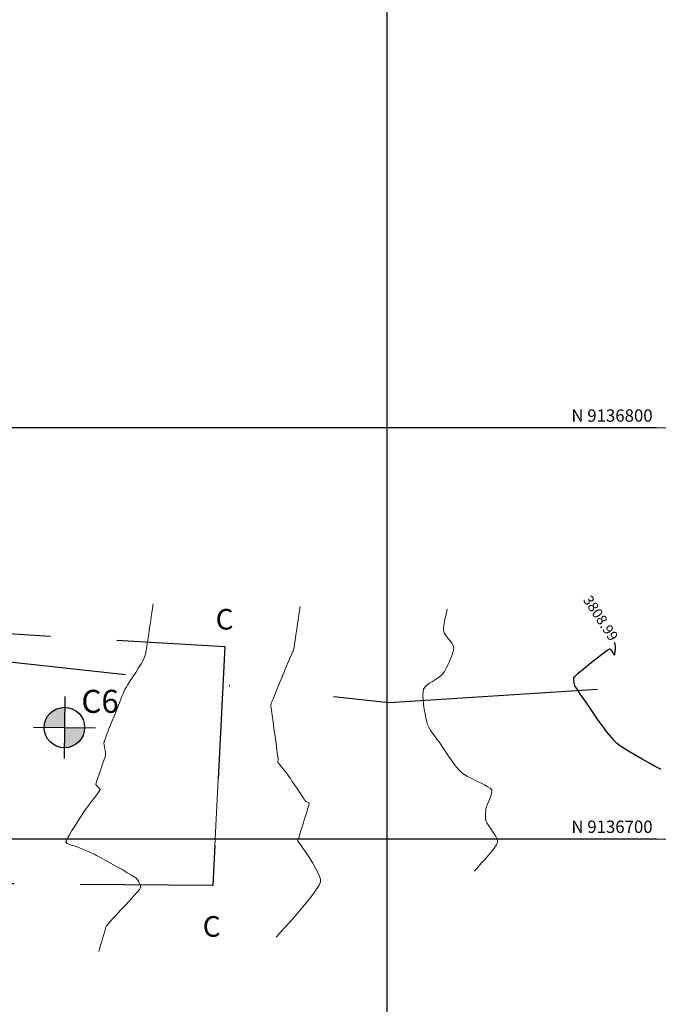
# Model space of a CAD drawing. Units: millimetres. Extents: x 837726 to 842161, y 9131021 to 9138600.
# Drawn here: x 840311 to 840466, y 9136660 to 9136899 of the extents above; entities that cross this region are included whole.
import ezdxf
from ezdxf.enums import TextEntityAlignment as Align

# ---------------------------------------------------------------- set-up
doc = ezdxf.new("R2010")
doc.units = ezdxf.units.MM
doc.header["$LTSCALE"] = 50.8
doc.header["$MEASUREMENT"] = 0
doc.linetypes.add('DASHDOTX2', pattern=[2, 1, -0.5, 0, -0.5])
doc.linetypes.add('DASHED2', pattern=[9.525, 6.35, -3.175])
for name, color, linetype in [('Calicatas de Canteras', 7, 'Continuous'), ('Cuadro de corex.lsp', 2, 'Continuous'), ('Malla Coordenadas.lsp', 1, 'Continuous'), ('paleta', 7, 'Continuous'), ('Rios', 4, 'Continuous')]:
    doc.layers.add(name, color=color, linetype=linetype)
for name, color, linetype, lineweight in [('cantera olichoco', 40, 'Continuous', 30), ('CONT-MJR', 22, 'Continuous', 25), ('CONT-MNR', 42, 'Continuous', 5), ('ne_grid', 251, 'Continuous', 5), ('SECCIONES', 142, 'Continuous', 20), ('SURFACE1CONT-MJR', 20, 'Continuous', 5), ('SURFACE1CONT-MNR', 33, 'Continuous', 13)]:
    doc.layers.add(name, color=color, linetype=linetype, lineweight=lineweight)
doc.styles.add('ARIAL', font='romans.shx', dxfattribs={"height": 1.5})
doc.styles.add('C NIVEL', font='ARIAL.TTF', dxfattribs={"height": 2.5})
doc.styles.add('ROMANS', font='romans', dxfattribs={"height": 5})

# ---------------------------------------------------------------- blocks, each defined once
blk = doc.blocks.new('PTO_CALICATA')
at = {"layer": 'Calicatas de Canteras'}
h = blk.add_hatch(color=256, dxfattribs=at)
h.paths.add_polyline_path([(179405.75, 9135018.41, 0.414214), (179391.69, 9135004.34), (179405.75, 9135004.34)])
h.paths.add_polyline_path([(179405.75, 9134990.27, 0.414214), (179419.82, 9135004.34), (179405.75, 9135004.34)])
for p, q in [((179405.75, 9135025.86), (179405.75, 9134982.83)), ((179384.24, 9135004.34), (179427.27, 9135004.34))]:
    blk.add_line(p, q, dxfattribs=at)
blk.add_circle((179405.75, 9135004.34), 14.07, dxfattribs=at)

msp = doc.modelspace()

# ---------------------------------------------------------------- linework, layer by layer
at = {"layer": 'cantera olichoco', "color": 6, "linetype": 'DASHED2', "ltscale": 0.1, "elevation": 1418.99}
msp.add_lwpolyline([(840360.59, 9136746.87), (840357.64, 9136688.71), (840044.48, 9136691.09), (840044.42, 9136765.42)], close=True, dxfattribs=at)
at = {"layer": 'CONT-MJR', "color": 10, "linetype": 'Continuous', "lineweight": 25, "elevation": 3808.99, "flags": 128}
msp.add_lwpolyline([(840466.75, 9136716.89), (840465.3, 9136717.66), (840463.73, 9136718.52), (840462.12, 9136719.41), (840460.52, 9136720.32), (840459.03, 9136721.2), (840457.7, 9136722.02), (840456.62, 9136722.75), (840455.86, 9136723.34), (840455.2, 9136724.02), (840454.38, 9136724.99), (840453.46, 9136726.17), (840452.46, 9136727.51), (840451.43, 9136728.94), (840450.4, 9136730.39), (840449.42, 9136731.81), (840448.52, 9136733.13), (840447.75, 9136734.28), (840447.13, 9136735.2), (840446.71, 9136735.83), (840446.52, 9136736.11), (840446.33, 9136736.37), (840446.1, 9136736.68), (840445.89, 9136737), (840445.74, 9136737.28), (840445.65, 9136737.59), (840445.55, 9136738.03), (840445.48, 9136738.53), (840445.45, 9136738.99), (840445.51, 9136739.35), (840445.79, 9136739.65), (840446.45, 9136740.24), (840447.4, 9136741.05), (840448.55, 9136741.99), (840449.79, 9136743), (840451.04, 9136743.99), (840452.2, 9136744.89), (840453.17, 9136745.62), (840453.76, 9136746.03), (840454.05, 9136746.22), (840454.16, 9136746.27), (840454.19, 9136746.28), (840454.24, 9136746.27), (840454.33, 9136746.21), (840454.48, 9136746.04), (840454.69, 9136745.72), (840454.95, 9136745.28), (840455.14, 9136744.98), (840455.26, 9136744.83), (840455.32, 9136744.79), (840455.34, 9136744.79), (840455.37, 9136744.81), (840455.41, 9136744.89), (840455.48, 9136745.11), (840455.55, 9136745.56), (840455.6, 9136746.24), (840455.6, 9136746.91), (840455.54, 9136747.43), (840455.37, 9136747.79)], dxfattribs=at)
at = {"layer": 'CONT-MNR', "color": 42, "linetype": 'Continuous', "lineweight": 5, "flags": 128}
for points, elevation in [([(840329.91, 9136672.68), (840329.93, 9136672.75), (840329.98, 9136672.92), (840330.08, 9136673.28), (840330.25, 9136673.9), (840330.52, 9136674.82), (840330.8, 9136675.82), (840331.08, 9136676.79), (840331.31, 9136677.62), (840331.48, 9136678.21), (840331.55, 9136678.45), (840331.59, 9136678.61), (840331.64, 9136678.76), (840331.75, 9136678.9), (840331.97, 9136679.17), (840332.23, 9136679.48), (840332.44, 9136679.72), (840332.7, 9136680.01), (840333.31, 9136680.65), (840334.17, 9136681.57), (840335.2, 9136682.68), (840336.31, 9136683.88), (840337.41, 9136685.09), (840338.43, 9136686.22), (840339.27, 9136687.18), (840339.75, 9136687.77), (840339.98, 9136688.08), (840340.06, 9136688.21), (840340.07, 9136688.25), (840340.07, 9136688.32), (840340.06, 9136688.48), (840340, 9136688.74), (840339.84, 9136689.14), (840339.57, 9136689.65), (840339.26, 9136690.12), (840338.98, 9136690.48), (840338.62, 9136690.74), (840337.86, 9136691.21), (840336.81, 9136691.83), (840335.54, 9136692.57), (840334.16, 9136693.35), (840332.76, 9136694.14), (840331.42, 9136694.89), (840330.26, 9136695.53), (840329.35, 9136696.02), (840328.8, 9136696.31), (840328.22, 9136696.58), (840327.53, 9136696.89), (840326.77, 9136697.22), (840326.01, 9136697.53), (840325.32, 9136697.82), (840324.74, 9136698.06), (840324.35, 9136698.22), (840323.86, 9136698.38), (840323.24, 9136698.56), (840322.63, 9136698.75), (840322.21, 9136698.92), (840322, 9136699.06), (840321.91, 9136699.16), (840321.88, 9136699.22), (840321.87, 9136699.26), (840321.9, 9136699.38), (840322, 9136699.66), (840322.27, 9136700.2), (840322.75, 9136701.06), (840323.35, 9136702.06), (840324.01, 9136703.12), (840324.66, 9136704.16), (840325.27, 9136705.1), (840325.75, 9136705.85), (840326.26, 9136706.59), (840326.91, 9136707.48), (840327.64, 9136708.46), (840328.38, 9136709.44), (840329.07, 9136710.36), (840329.65, 9136711.15), (840329.98, 9136711.63), (840330.13, 9136711.88), (840330.18, 9136711.98), (840330.18, 9136712.02), (840330.18, 9136712.07), (840330.12, 9136712.18), (840329.98, 9136712.37), (840329.71, 9136712.64), (840329.37, 9136712.98), (840329.19, 9136713.29), (840329.27, 9136713.68), (840329.52, 9136714.47), (840329.88, 9136715.55), (840330.31, 9136716.77), (840330.74, 9136718.01), (840331.13, 9136719.14), (840331.41, 9136720.03), (840331.53, 9136720.54), (840331.51, 9136721.05), (840331.4, 9136721.66), (840331.26, 9136722.29), (840331.15, 9136722.9), (840331.14, 9136723.41), (840331.27, 9136723.88), (840331.57, 9136724.75), (840332, 9136725.89), (840332.51, 9136727.2), (840333.06, 9136728.58), (840333.59, 9136729.91), (840334.07, 9136731.09), (840334.44, 9136732.02), (840334.67, 9136732.57), (840334.89, 9136733.14), (840335.15, 9136733.8), (840335.43, 9136734.5), (840335.71, 9136735.19), (840335.99, 9136735.84), (840336.25, 9136736.39), (840336.52, 9136736.86), (840336.97, 9136737.57), (840337.54, 9136738.46), (840338.2, 9136739.47), (840338.89, 9136740.54), (840339.56, 9136741.61), (840340.16, 9136742.62), (840340.65, 9136743.51), (840340.97, 9136744.22), (840341.21, 9136744.98), (840341.42, 9136745.88), (840341.61, 9136746.88), (840341.77, 9136747.92), (840341.91, 9136748.94), (840342.04, 9136749.9), (840342.15, 9136750.75), (840342.25, 9136751.43), (840342.37, 9136752.2), (840342.51, 9136753.12), (840342.65, 9136754.12), (840342.8, 9136755.11), (840342.93, 9136756.02), (840343.04, 9136756.75), (840343.11, 9136757.23)], 3814.99), ([(840373.03, 9136676.14), (840373.09, 9136676.21), (840373.25, 9136676.4), (840373.58, 9136676.78), (840374.18, 9136677.45), (840375.13, 9136678.5), (840376.25, 9136679.75), (840377.48, 9136681.13), (840378.75, 9136682.59), (840380, 9136684.06), (840381.17, 9136685.5), (840382.2, 9136686.84), (840383.03, 9136688.03), (840383.5, 9136688.83), (840383.72, 9136689.33), (840383.8, 9136689.6), (840383.82, 9136689.72), (840383.82, 9136689.85), (840383.79, 9136690.17), (840383.65, 9136690.72), (840383.32, 9136691.58), (840382.72, 9136692.8), (840381.97, 9136694.11), (840381.15, 9136695.43), (840380.32, 9136696.68), (840379.56, 9136697.79), (840378.93, 9136698.69), (840378.5, 9136699.28), (840378.34, 9136699.51), (840378.33, 9136699.64), (840378.34, 9136699.77), (840378.44, 9136700.08), (840378.7, 9136700.89), (840379.07, 9136702.06), (840379.51, 9136703.45), (840379.96, 9136704.91), (840380.4, 9136706.31), (840380.75, 9136707.5), (840380.96, 9136708.21), (840381.05, 9136708.55), (840381.07, 9136708.67), (840381.07, 9136708.69), (840381.05, 9136708.73), (840380.97, 9136708.8), (840380.8, 9136708.9), (840380.52, 9136709.02), (840380.24, 9136709.17), (840380.05, 9136709.4), (840379.85, 9136709.68), (840379.68, 9136709.93), (840379.52, 9136710.18), (840379.17, 9136710.71), (840378.69, 9136711.45), (840378.12, 9136712.31), (840377.53, 9136713.2), (840376.97, 9136714.04), (840376.49, 9136714.75), (840376.15, 9136715.25), (840375.78, 9136715.74), (840375.31, 9136716.34), (840374.79, 9136717), (840374.28, 9136717.63), (840373.84, 9136718.18), (840373.53, 9136718.58), (840373.41, 9136718.76), (840373.44, 9136718.91), (840373.51, 9136719.08), (840373.56, 9136719.24), (840373.52, 9136719.57), (840373.4, 9136720.43), (840373.23, 9136721.69), (840373.01, 9136723.25), (840372.77, 9136724.98), (840372.51, 9136726.78), (840372.27, 9136728.52), (840372.05, 9136730.1), (840371.88, 9136731.39), (840371.77, 9136732.28), (840371.73, 9136732.66), (840371.8, 9136732.93), (840371.92, 9136733.23), (840372.06, 9136733.53), (840372.17, 9136733.79), (840372.31, 9136734.13), (840372.62, 9136734.9), (840373.08, 9136736.01), (840373.64, 9136737.36), (840374.26, 9136738.86), (840374.89, 9136740.4), (840375.51, 9136741.88), (840376.06, 9136743.22), (840376.51, 9136744.31), (840376.82, 9136745.05), (840376.95, 9136745.34), (840377.05, 9136745.51), (840377.17, 9136745.7), (840377.26, 9136745.86), (840377.29, 9136746), (840377.32, 9136746.18), (840377.34, 9136746.33), (840377.38, 9136746.61), (840377.49, 9136747.32), (840377.64, 9136748.36), (840377.83, 9136749.62), (840378.04, 9136751.02), (840378.25, 9136752.45), (840378.46, 9136753.82), (840378.64, 9136755.03), (840378.78, 9136755.98), (840378.87, 9136756.57)], 3812.99), ([(840421.27, 9136692.23), (840421.33, 9136692.3), (840421.47, 9136692.47), (840421.77, 9136692.8), (840422.27, 9136693.36), (840423.04, 9136694.2), (840423.89, 9136695.15), (840424.76, 9136696.14), (840425.56, 9136697.12), (840426.24, 9136698.01), (840426.63, 9136698.63), (840426.82, 9136699.01), (840426.89, 9136699.23), (840426.9, 9136699.32), (840426.91, 9136699.43), (840426.87, 9136699.69), (840426.73, 9136700.12), (840426.41, 9136700.77), (840425.88, 9136701.64), (840425.28, 9136702.51), (840424.71, 9136703.32), (840424.27, 9136703.98), (840424.04, 9136704.43), (840423.97, 9136704.86), (840423.94, 9136705.37), (840423.95, 9136705.92), (840423.98, 9136706.47), (840424.02, 9136706.99), (840424.08, 9136707.43), (840424.22, 9136707.88), (840424.47, 9136708.51), (840424.79, 9136709.25), (840425.11, 9136710.04), (840425.37, 9136710.8), (840425.5, 9136711.35), (840425.52, 9136711.69), (840425.5, 9136711.88), (840425.47, 9136711.97), (840425.44, 9136712.03), (840425.33, 9136712.17), (840425.08, 9136712.39), (840424.57, 9136712.71), (840423.75, 9136713.17), (840422.76, 9136713.66), (840421.69, 9136714.17), (840420.62, 9136714.7), (840419.6, 9136715.23), (840418.72, 9136715.76), (840418.05, 9136716.26), (840417.48, 9136716.83), (840416.87, 9136717.55), (840416.24, 9136718.38), (840415.61, 9136719.26), (840415, 9136720.16), (840414.42, 9136721.02), (840413.9, 9136721.82), (840413.45, 9136722.5), (840413.1, 9136723.02), (840412.67, 9136723.62), (840412.16, 9136724.29), (840411.62, 9136725.02), (840411.08, 9136725.77), (840410.58, 9136726.52), (840410.17, 9136727.23), (840409.87, 9136727.88), (840409.68, 9136728.51), (840409.48, 9136729.39), (840409.27, 9136730.45), (840409.08, 9136731.62), (840408.92, 9136732.81), (840408.8, 9136733.97), (840408.75, 9136735.01), (840408.78, 9136735.87), (840408.9, 9136736.45), (840409.22, 9136736.93), (840409.73, 9136737.41), (840410.37, 9136737.88), (840411.1, 9136738.35), (840411.84, 9136738.81), (840412.54, 9136739.27), (840413.14, 9136739.73), (840413.59, 9136740.19), (840413.98, 9136740.78), (840414.42, 9136741.55), (840414.88, 9136742.45), (840415.32, 9136743.42), (840415.72, 9136744.37), (840416.03, 9136745.26), (840416.23, 9136746), (840416.29, 9136746.54), (840416.14, 9136747.05), (840415.8, 9136747.61), (840415.36, 9136748.21), (840414.86, 9136748.82), (840414.4, 9136749.42), (840414.03, 9136749.99), (840413.82, 9136750.51), (840413.78, 9136751.14), (840413.86, 9136751.96), (840414, 9136752.89), (840414.19, 9136753.84), (840414.38, 9136754.72), (840414.53, 9136755.44), (840414.62, 9136755.91)], 3810.99)]:
    msp.add_lwpolyline(points, dxfattribs=dict(at, elevation=elevation))
at = {"layer": 'Cuadro de corex.lsp'}
msp.add_circle((840321.52, 9136727.13, 2255.14), 0.05, dxfattribs=at)
at = {"layer": 'Malla Coordenadas.lsp', "color": 252}
for p, q in [((840400, 9136944.87, 1418.99), (840400, 9136480.78, 1418.99)), ((840465.56, 9136800, 1418.99), (839946.78, 9136800, 1418.99)), ((840465.56, 9136700, 1418.99), (839946.78, 9136700, 1418.99))]:
    msp.add_line(p, q, dxfattribs=at)
at = {"layer": 'ne_grid'}
for p, q in [((840400, 9133900, 1418.99), (840400, 9138600, 1418.99)), ((839100, 9136800, 1418.99), (842160.85, 9136800, 1418.99)), ((839100, 9136700, 1418.99), (842160.85, 9136700, 1418.99))]:
    msp.add_line(p, q, dxfattribs=at)
at = {"layer": 'Rios', "linetype": 'DASHDOTX2', "elevation": 1418.99}
msp.add_lwpolyline([(838938.54, 9136725.01), (838983.59, 9136680), (839061.4, 9136688.19), (839135.11, 9136716.83), (839184.25, 9136745.47), (839253.87, 9136761.84), (839348.06, 9136774.12), (839479.11, 9136770.02), (839561.02, 9136757.75), (839692.06, 9136770.02), (839864.06, 9136782.3), (839917.3, 9136794.58), (840060.63, 9136782.3), (840191.68, 9136765.93), (840285.87, 9136745.47), (840400.54, 9136733.2), (840527.49, 9136741.38), (840646.25, 9136770.02), (840740.44, 9136765.93)], dxfattribs=at)
at = {"layer": 'SECCIONES', "color": 3, "linetype": 'Continuous', "ltscale": 0.05}
msp.add_line((840360.59, 9136746.87, 1418.99), (840357.64, 9136688.71, 1418.99), dxfattribs=at)
at = {"layer": 'SURFACE1CONT-MJR', "color": 10, "elevation": 3808.99, "flags": 128}
msp.add_lwpolyline([(840463.41, 9136718.7), (840462.12, 9136719.41), (840460.52, 9136720.32), (840459.03, 9136721.2), (840457.7, 9136722.02), (840456.62, 9136722.75), (840455.86, 9136723.34), (840455.2, 9136724.02), (840454.38, 9136724.99), (840453.46, 9136726.17), (840452.46, 9136727.51), (840451.43, 9136728.94), (840450.4, 9136730.39), (840449.42, 9136731.81), (840448.52, 9136733.13), (840447.75, 9136734.28), (840447.13, 9136735.2), (840446.71, 9136735.83), (840446.52, 9136736.11), (840446.33, 9136736.37), (840446.1, 9136736.68), (840445.89, 9136737), (840445.74, 9136737.28), (840445.65, 9136737.59), (840445.55, 9136738.03), (840445.48, 9136738.53), (840445.45, 9136738.99), (840445.51, 9136739.35), (840445.79, 9136739.65), (840446.45, 9136740.24), (840447.4, 9136741.05), (840448.55, 9136741.99), (840449.79, 9136743), (840451.04, 9136743.99), (840452.2, 9136744.89), (840453.17, 9136745.62), (840453.76, 9136746.03), (840454.05, 9136746.22), (840454.07, 9136746.23)], dxfattribs=at)
at = {"layer": 'SURFACE1CONT-MNR', "flags": 128}
for points, elevation in [([(840329.91, 9136672.68), (840329.93, 9136672.75), (840329.98, 9136672.92), (840330.08, 9136673.28), (840330.25, 9136673.9), (840330.52, 9136674.82), (840330.8, 9136675.82), (840331.08, 9136676.79), (840331.31, 9136677.62), (840331.48, 9136678.21), (840331.55, 9136678.45), (840331.59, 9136678.61), (840331.64, 9136678.76), (840331.75, 9136678.9), (840331.97, 9136679.17), (840332.23, 9136679.48), (840332.44, 9136679.72), (840332.7, 9136680.01), (840333.31, 9136680.65), (840334.17, 9136681.57), (840335.2, 9136682.68), (840336.31, 9136683.88), (840337.41, 9136685.09), (840338.43, 9136686.22), (840339.27, 9136687.18), (840339.75, 9136687.77), (840339.98, 9136688.08), (840340.06, 9136688.21), (840340.07, 9136688.25), (840340.07, 9136688.32), (840340.06, 9136688.48), (840340, 9136688.74), (840339.84, 9136689.14), (840339.57, 9136689.65), (840339.26, 9136690.12), (840338.98, 9136690.48), (840338.62, 9136690.74), (840337.86, 9136691.21), (840336.81, 9136691.83), (840335.54, 9136692.57), (840334.16, 9136693.35), (840332.76, 9136694.14), (840331.42, 9136694.89), (840330.26, 9136695.53), (840329.35, 9136696.02), (840328.8, 9136696.31), (840328.22, 9136696.58), (840327.53, 9136696.89), (840326.77, 9136697.22), (840326.01, 9136697.53), (840325.32, 9136697.82), (840324.74, 9136698.06), (840324.35, 9136698.22), (840323.86, 9136698.38), (840323.24, 9136698.56), (840322.63, 9136698.75), (840322.21, 9136698.92), (840322, 9136699.06), (840321.91, 9136699.16), (840321.88, 9136699.22), (840321.87, 9136699.26), (840321.9, 9136699.38), (840322, 9136699.66), (840322.27, 9136700.2), (840322.75, 9136701.06), (840323.35, 9136702.06), (840324.01, 9136703.12), (840324.66, 9136704.16), (840325.27, 9136705.1), (840325.75, 9136705.85), (840326.26, 9136706.59), (840326.91, 9136707.48), (840327.64, 9136708.46), (840328.38, 9136709.44), (840329.07, 9136710.36), (840329.65, 9136711.15), (840329.98, 9136711.63), (840330.13, 9136711.88), (840330.18, 9136711.98), (840330.18, 9136712.02), (840330.18, 9136712.07), (840330.12, 9136712.18), (840329.98, 9136712.37), (840329.71, 9136712.64), (840329.37, 9136712.98), (840329.19, 9136713.29), (840329.27, 9136713.68), (840329.52, 9136714.47), (840329.88, 9136715.55), (840330.31, 9136716.77), (840330.74, 9136718.01), (840331.13, 9136719.14), (840331.41, 9136720.03), (840331.53, 9136720.54), (840331.51, 9136721.05), (840331.4, 9136721.66), (840331.26, 9136722.29), (840331.15, 9136722.9), (840331.14, 9136723.41), (840331.27, 9136723.88), (840331.57, 9136724.75), (840332, 9136725.89), (840332.51, 9136727.2), (840333.06, 9136728.58), (840333.59, 9136729.91), (840334.07, 9136731.09), (840334.44, 9136732.02), (840334.67, 9136732.57), (840334.89, 9136733.14), (840335.15, 9136733.8), (840335.43, 9136734.5), (840335.71, 9136735.19), (840335.99, 9136735.84), (840336.25, 9136736.39), (840336.52, 9136736.86), (840336.97, 9136737.57), (840337.54, 9136738.46), (840338.2, 9136739.47), (840338.89, 9136740.54), (840339.56, 9136741.61), (840340.16, 9136742.62), (840340.65, 9136743.51), (840340.97, 9136744.22), (840341.21, 9136744.98), (840341.42, 9136745.88), (840341.61, 9136746.88), (840341.77, 9136747.92), (840341.91, 9136748.94), (840342.04, 9136749.9), (840342.15, 9136750.75), (840342.25, 9136751.43), (840342.37, 9136752.2), (840342.51, 9136753.12), (840342.65, 9136754.12), (840342.8, 9136755.11), (840342.93, 9136756.02), (840343.04, 9136756.75), (840343.11, 9136757.23)], 3814.99), ([(840373.03, 9136676.14), (840373.09, 9136676.21), (840373.25, 9136676.4), (840373.58, 9136676.78), (840374.18, 9136677.45), (840375.13, 9136678.5), (840376.25, 9136679.75), (840377.48, 9136681.13), (840378.75, 9136682.59), (840380, 9136684.06), (840381.17, 9136685.5), (840382.2, 9136686.84), (840383.03, 9136688.03), (840383.5, 9136688.83), (840383.72, 9136689.33), (840383.8, 9136689.6), (840383.82, 9136689.72), (840383.82, 9136689.85), (840383.79, 9136690.17), (840383.65, 9136690.72), (840383.32, 9136691.58), (840382.72, 9136692.8), (840381.97, 9136694.11), (840381.15, 9136695.43), (840380.32, 9136696.68), (840379.56, 9136697.79), (840378.93, 9136698.69), (840378.5, 9136699.28), (840378.34, 9136699.51), (840378.33, 9136699.64), (840378.34, 9136699.77), (840378.44, 9136700.08), (840378.7, 9136700.89), (840379.07, 9136702.06), (840379.51, 9136703.45), (840379.96, 9136704.91), (840380.4, 9136706.31), (840380.75, 9136707.5), (840380.96, 9136708.21), (840381.05, 9136708.55), (840381.07, 9136708.67), (840381.07, 9136708.69), (840381.05, 9136708.73), (840380.97, 9136708.8), (840380.8, 9136708.9), (840380.52, 9136709.02), (840380.24, 9136709.17), (840380.05, 9136709.4), (840379.85, 9136709.68), (840379.68, 9136709.93), (840379.52, 9136710.18), (840379.17, 9136710.71), (840378.69, 9136711.45), (840378.12, 9136712.31), (840377.53, 9136713.2), (840376.97, 9136714.04), (840376.49, 9136714.75), (840376.15, 9136715.25), (840375.78, 9136715.74), (840375.31, 9136716.34), (840374.79, 9136717), (840374.28, 9136717.63), (840373.84, 9136718.18), (840373.53, 9136718.58), (840373.41, 9136718.76), (840373.44, 9136718.91), (840373.51, 9136719.08), (840373.56, 9136719.24), (840373.52, 9136719.57), (840373.4, 9136720.43), (840373.23, 9136721.69), (840373.01, 9136723.25), (840372.77, 9136724.98), (840372.51, 9136726.78), (840372.27, 9136728.52), (840372.05, 9136730.1), (840371.88, 9136731.39), (840371.77, 9136732.28), (840371.73, 9136732.66), (840371.8, 9136732.93), (840371.92, 9136733.23), (840372.06, 9136733.53), (840372.17, 9136733.79), (840372.31, 9136734.13), (840372.62, 9136734.9), (840373.08, 9136736.01), (840373.64, 9136737.36), (840374.26, 9136738.86), (840374.89, 9136740.4), (840375.51, 9136741.88), (840376.06, 9136743.22), (840376.51, 9136744.31), (840376.82, 9136745.05), (840376.95, 9136745.34), (840377.05, 9136745.51), (840377.17, 9136745.7), (840377.26, 9136745.86), (840377.29, 9136746), (840377.32, 9136746.18), (840377.34, 9136746.33), (840377.38, 9136746.61), (840377.49, 9136747.32), (840377.64, 9136748.36), (840377.83, 9136749.62), (840378.04, 9136751.02), (840378.25, 9136752.45), (840378.46, 9136753.82), (840378.64, 9136755.03), (840378.78, 9136755.98), (840378.87, 9136756.57)], 3812.99), ([(840421.27, 9136692.23), (840421.33, 9136692.3), (840421.47, 9136692.47), (840421.77, 9136692.8), (840422.27, 9136693.36), (840423.04, 9136694.2), (840423.89, 9136695.15), (840424.76, 9136696.14), (840425.56, 9136697.12), (840426.24, 9136698.01), (840426.63, 9136698.63), (840426.82, 9136699.01), (840426.89, 9136699.23), (840426.9, 9136699.32), (840426.91, 9136699.43), (840426.87, 9136699.69), (840426.73, 9136700.12), (840426.41, 9136700.77), (840425.88, 9136701.64), (840425.28, 9136702.51), (840424.71, 9136703.32), (840424.27, 9136703.98), (840424.04, 9136704.43), (840423.97, 9136704.86), (840423.94, 9136705.37), (840423.95, 9136705.92), (840423.98, 9136706.47), (840424.02, 9136706.99), (840424.08, 9136707.43), (840424.22, 9136707.88), (840424.47, 9136708.51), (840424.79, 9136709.25), (840425.11, 9136710.04), (840425.37, 9136710.8), (840425.5, 9136711.35), (840425.52, 9136711.69), (840425.5, 9136711.88), (840425.47, 9136711.97), (840425.44, 9136712.03), (840425.33, 9136712.17), (840425.08, 9136712.39), (840424.57, 9136712.71), (840423.75, 9136713.17), (840422.76, 9136713.66), (840421.69, 9136714.17), (840420.62, 9136714.7), (840419.6, 9136715.23), (840418.72, 9136715.76), (840418.05, 9136716.26), (840417.48, 9136716.83), (840416.87, 9136717.55), (840416.24, 9136718.38), (840415.61, 9136719.26), (840415, 9136720.16), (840414.42, 9136721.02), (840413.9, 9136721.82), (840413.45, 9136722.5), (840413.1, 9136723.02), (840412.67, 9136723.62), (840412.16, 9136724.29), (840411.62, 9136725.02), (840411.08, 9136725.77), (840410.58, 9136726.52), (840410.17, 9136727.23), (840409.87, 9136727.88), (840409.68, 9136728.51), (840409.48, 9136729.39), (840409.27, 9136730.45), (840409.08, 9136731.62), (840408.92, 9136732.81), (840408.8, 9136733.97), (840408.75, 9136735.01), (840408.78, 9136735.87), (840408.9, 9136736.45), (840409.22, 9136736.93), (840409.73, 9136737.41), (840410.37, 9136737.88), (840411.1, 9136738.35), (840411.84, 9136738.81), (840412.54, 9136739.27), (840413.14, 9136739.73), (840413.59, 9136740.19), (840413.98, 9136740.78), (840414.42, 9136741.55), (840414.88, 9136742.45), (840415.32, 9136743.42), (840415.72, 9136744.37), (840416.03, 9136745.26), (840416.23, 9136746), (840416.29, 9136746.54), (840416.14, 9136747.05), (840415.8, 9136747.61), (840415.36, 9136748.21), (840414.86, 9136748.82), (840414.4, 9136749.42), (840414.03, 9136749.99), (840413.82, 9136750.51), (840413.78, 9136751.14), (840413.86, 9136751.96), (840414, 9136752.89), (840414.19, 9136753.84), (840414.38, 9136754.72), (840414.53, 9136755.44), (840414.62, 9136755.91)], 3810.99)]:
    msp.add_lwpolyline(points, dxfattribs=dict(at, elevation=elevation))

# ---------------------------------------------------------------- block references
at = {"layer": 'Calicatas de Canteras', "xscale": 0.35, "yscale": 0.35, "zscale": 0.35, "rotation": 359.3696375559159}
msp.add_blockref('PTO_CALICATA', (742358.17, 5940359.93, 2255.14), dxfattribs=at)

# ---------------------------------------------------------------- texts
at = {"layer": 'CONT-MJR', "color": 7, "linetype": 'Continuous', "lineweight": 25, "insert": (840451.73, 9136753.54, 3808.99), "char_height": 2.5, "attachment_point": 5, "rotation": 303.2199, "style": 'C NIVEL'}
msp.add_mtext('{3808.99}', dxfattribs=at)
at = {"layer": 'Cuadro de corex.lsp', "style": 'C NIVEL'}
msp.add_text('6', height=0.15, dxfattribs=at).set_placement((840321.52, 9136727.13, 2255.14), align=Align.MIDDLE)
at = {"layer": 'Malla Coordenadas.lsp', "color": 252, "style": 'ROMANS'}
for s, p in [('N 9136800 ', (840465.56, 9136801.5, 1418.99)), ('N 9136700 ', (840465.56, 9136701.5, 1418.99))]:
    msp.add_text(s, height=3, dxfattribs=at).set_placement(p, align=Align.RIGHT)
at = {"layer": 'paleta', "lineweight": 20, "ltscale": 1.4, "style": 'ARIAL'}
msp.add_text('C6', height=5.6, dxfattribs=at).set_placement((840325.64, 9136728.95, 2255.14), align=Align.BOTTOM_LEFT)
at = {"layer": 'SECCIONES', "color": 3, "style": 'ARIAL'}
for p in [(840358.31, 9136750.96, 1418.99), (840355.17, 9136676.26, 1418.99)]:
    msp.add_text('C', height=5, dxfattribs=at).set_placement(p)

doc.saveas('drawing.dxf')
